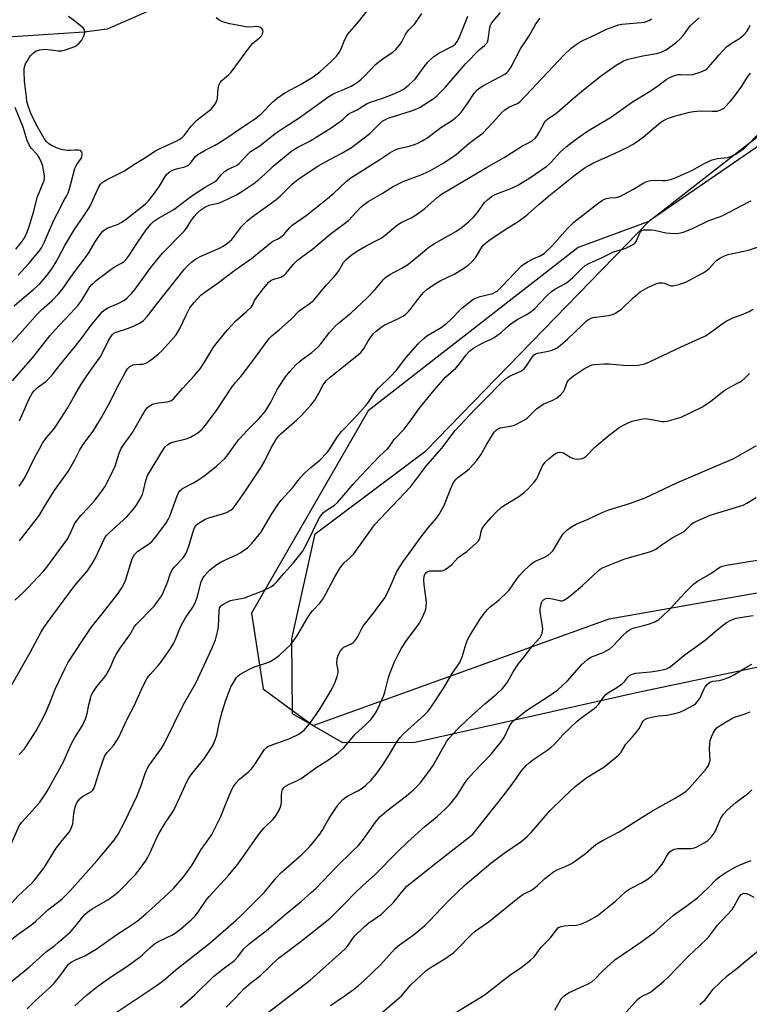
# Model space of a CAD drawing. Units: inches. Extents: x 1243770 to 1249770, y 577452 to 581452.
# Drawn here: x 1244981 to 1245238, y 580058 to 580405 of the extents above; entities that cross this region are included whole.
import ezdxf

# ---------------------------------------------------------------- set-up
doc = ezdxf.new("R2010")
doc.units = ezdxf.units.IN
doc.header["$MEASUREMENT"] = 0
for name, color, linetype in [('HYDRO-Single Line Stream', 4, 'Continuous'), ('NTRL-Pasture Land', 2, 'Continuous'), ('NTRL-Trees', 3, 'Continuous'), ('Undefined', 1, 'Continuous')]:
    doc.layers.add(name, color=color, linetype=linetype)

msp = doc.modelspace()

# ---------------------------------------------------------------- linework, layer by layer
at = {"layer": 'HYDRO-Single Line Stream'}
msp.add_lwpolyline([(1245025.33, 580407.52), (1245011.42, 580401.35), (1245003.29, 580400.35), (1244974.64, 580398.41)], dxfattribs=at)
at = {"layer": 'NTRL-Pasture Land'}
msp.add_lwpolyline([(1245567.85, 580244.54), (1245365.22, 580195.5), (1245341.25, 580199.44), (1245307.39, 580196.04), (1245266.47, 580182.18), (1245197.88, 580167.78), (1245119.85, 580150.27), (1245094.43, 580150.17), (1245076.67, 580160.35), (1245076.44, 580186.81), (1245084.68, 580223.76), (1245123.62, 580252.9), (1245202.42, 580333.89), (1245277.49, 580392.31), (1245490.07, 580458.85)], close=True, dxfattribs=at)
at = {"layer": 'NTRL-Trees'}
msp.add_lwpolyline([(1245269.45, 580379.92), (1245202.42, 580333.89), (1245202.21, 580333.68), (1245177.28, 580324.52), (1245103.34, 580267.01), (1245062.26, 580195.8), (1245066.37, 580169.1), (1245076.66, 580161.53), (1245083.93, 580156.19), (1245188.24, 580193.75), (1245297.1, 580212.92)], dxfattribs=at)
at = {"layer": 'Undefined'}
for points, elevation in [([(1245000, 580404.14), (1244997.8, 580405.86)], 694), ([(1245000, 580316.12), (1245003.77, 580320.94), (1245005, 580322.9), (1245007.09, 580326.53), (1245008.9, 580329.13), (1245009.81, 580330.23), (1245010.44, 580330.74), (1245011.63, 580331.39), (1245015.04, 580332.61), (1245016.48, 580333.38), (1245018.08, 580334.49), (1245024.7, 580339.73), (1245025.9, 580340.96), (1245027.71, 580343.19), (1245029.75, 580346.14), (1245031.82, 580349.53), (1245032.32, 580350.19), (1245033.05, 580350.94), (1245033.69, 580351.4), (1245034.7, 580351.86), (1245035.78, 580352.2), (1245038.69, 580352.88), (1245039.9, 580353.44), (1245040.7, 580354.19), (1245042.37, 580356.38), (1245043.34, 580357.23), (1245045.87, 580358.75), (1245049.19, 580360.39), (1245050.64, 580361.23), (1245054.24, 580363.58), (1245057.73, 580366.06), (1245063.27, 580369.74), (1245065.55, 580371.47), (1245069.75, 580375.79), (1245071.32, 580377.1), (1245074.02, 580378.96), (1245079.76, 580382.06), (1245083.95, 580384.59), (1245086.28, 580386.35), (1245090.23, 580389.9), (1245092.14, 580391.85), (1245093.14, 580393.18), (1245093.76, 580394.43), (1245095.06, 580397.74), (1245096.09, 580399.52), (1245099.91, 580403.92), (1245103.5, 580408.43)], 698), ([(1245000, 580272.49), (1245002.14, 580276.18), (1245003.52, 580278.34), (1245005.44, 580281.16), (1245009.18, 580286.31), (1245011.76, 580291.49), (1245012.48, 580292.76), (1245013.14, 580293.72), (1245013.77, 580294.31), (1245014.51, 580294.74), (1245018.51, 580296.04), (1245020.64, 580296.85), (1245022.99, 580297.99), (1245024.12, 580298.79), (1245025.57, 580300.39), (1245028.58, 580304.37), (1245038.54, 580316.73), (1245039.68, 580318.06), (1245041.12, 580319.4), (1245042.48, 580320.39), (1245044.18, 580321.37), (1245050.99, 580324.28), (1245052.03, 580324.83), (1245053.24, 580325.67), (1245054.42, 580326.58), (1245055.28, 580327.38), (1245058.85, 580332), (1245060.53, 580333.74), (1245062.46, 580335.3), (1245070.82, 580341.25), (1245072.46, 580342.73), (1245076.56, 580346.83), (1245078.05, 580348.1), (1245079.38, 580349.08), (1245085.9, 580353.37), (1245089.62, 580355.41), (1245093.81, 580357.57), (1245097.4, 580359.72), (1245103.9, 580364.68), (1245107.43, 580368.21), (1245108.48, 580369.07), (1245109.38, 580369.58), (1245110.39, 580369.99), (1245118.62, 580372.6), (1245120.44, 580373.28), (1245121.61, 580373.91), (1245125.83, 580376.58), (1245126.7, 580377.18), (1245127.57, 580377.92), (1245130.43, 580380.84), (1245137.57, 580389.14), (1245142.47, 580394.06), (1245144.3, 580395.6), (1245145.09, 580396.46), (1245145.39, 580396.95), (1245145.65, 580397.73), (1245146.24, 580401.99), (1245146.46, 580402.74), (1245146.72, 580403.25), (1245147.39, 580404.16), (1245150, 580407.28)], 704), ([(1245000, 580302.88), (1245001.06, 580304.15), (1245002.4, 580306), (1245005.28, 580310.62), (1245006.02, 580311.52), (1245006.85, 580312.36), (1245007.51, 580312.94), (1245009.87, 580314.62), (1245012.75, 580316.86), (1245014.21, 580317.77), (1245016.68, 580319.08), (1245017.37, 580319.59), (1245018, 580320.21), (1245019, 580321.54), (1245022.03, 580326.22), (1245025.14, 580330.69), (1245026.74, 580332.72), (1245027.75, 580333.71), (1245029.45, 580334.86), (1245034.81, 580337.92), (1245039.28, 580341.33), (1245041.86, 580343.15), (1245045.93, 580345.79), (1245049.45, 580347.8), (1245050.1, 580348.36), (1245051.66, 580350.27), (1245052.67, 580351.22), (1245054.01, 580352.04), (1245056.91, 580353.44), (1245057.87, 580354.07), (1245060.67, 580357.17), (1245061.92, 580358.31), (1245065.1, 580360.35), (1245070.6, 580364.61), (1245073.72, 580366.76), (1245078.97, 580370.21), (1245089.49, 580377.73), (1245091.22, 580378.78), (1245094.16, 580379.92), (1245097.28, 580381.35), (1245098.51, 580382.05), (1245099.9, 580383), (1245100.79, 580383.69), (1245102.04, 580384.87), (1245105.94, 580388.91), (1245108.67, 580391.01), (1245111.98, 580393.28), (1245113.03, 580394.24), (1245114.36, 580395.73), (1245115.17, 580396.9), (1245116.48, 580399.47), (1245117.05, 580400.39), (1245117.72, 580401.23), (1245119.76, 580403.3), (1245122.25, 580406.95)], 700), ([(1245000, 580289.55), (1245002.24, 580292.39), (1245005.68, 580297.2), (1245008.5, 580300.61), (1245009.66, 580301.85), (1245010.69, 580302.7), (1245011.59, 580303.27), (1245015.44, 580304.96), (1245017.49, 580306.02), (1245018.4, 580306.74), (1245020.05, 580308.42), (1245021.18, 580309.79), (1245026.75, 580317.42), (1245028.7, 580319.95), (1245030.92, 580322.5), (1245038.55, 580330.23), (1245039.35, 580331.27), (1245040.87, 580333.79), (1245041.99, 580335.41), (1245043.11, 580336.65), (1245044.34, 580337.77), (1245045.78, 580338.68), (1245047.35, 580339.41), (1245050.93, 580340.29), (1245052, 580340.69), (1245056.71, 580342.97), (1245058.46, 580343.97), (1245063, 580347.07), (1245064.83, 580348.42), (1245066.94, 580350.31), (1245069.85, 580353.16), (1245076.42, 580358.57), (1245078.6, 580359.89), (1245082.79, 580361.95), (1245090.33, 580366.66), (1245093.88, 580369.17), (1245094.54, 580369.73), (1245095.98, 580371.16), (1245096.64, 580371.66), (1245099.4, 580372.97), (1245101.76, 580374.55), (1245102.94, 580375.18), (1245104.45, 580375.77), (1245109.1, 580377.32), (1245112.32, 580378.56), (1245114.52, 580379.53), (1245116.04, 580380.41), (1245117.8, 580381.84), (1245119.84, 580383.8), (1245123.26, 580388.43), (1245124.36, 580389.8), (1245125.16, 580390.64), (1245126.52, 580391.72), (1245128.18, 580392.89), (1245132.75, 580395.24), (1245133.43, 580395.66), (1245134.04, 580396.17), (1245134.69, 580396.98), (1245135.44, 580398.38), (1245138.46, 580406)], 702), ([(1245000, 580205.48), (1245004.33, 580210.59), (1245005.97, 580213.02), (1245007.15, 580215.05), (1245010.31, 580221.8), (1245011.01, 580222.96), (1245012.2, 580224.23), (1245018.28, 580229.7), (1245020.55, 580232.27), (1245021.76, 580233.84), (1245023.03, 580236.05), (1245023.77, 580237.57), (1245024.19, 580238.99), (1245024.96, 580242.53), (1245025.63, 580244.31), (1245026.48, 580245.83), (1245030.62, 580252.54), (1245031.72, 580254.17), (1245032.76, 580255.17), (1245033.72, 580255.76), (1245034.8, 580256.11), (1245039.22, 580257.19), (1245040.78, 580257.78), (1245043.27, 580259.26), (1245044.82, 580260.61), (1245045.97, 580261.97), (1245050.1, 580267.44), (1245055.32, 580275.38), (1245056.59, 580276.96), (1245058.5, 580279.13), (1245060.97, 580282.23), (1245068.43, 580292.46), (1245069.4, 580293.42), (1245072.07, 580295.63), (1245076.25, 580299.29), (1245079.05, 580302.2), (1245082.86, 580304.9), (1245084.14, 580305.97), (1245085.84, 580307.92), (1245088.6, 580311.38), (1245091.07, 580313.94), (1245092.35, 580315.44), (1245093, 580316.34), (1245094.68, 580319.2), (1245095.52, 580320.31), (1245097.28, 580321.8), (1245099.16, 580323.16), (1245102.64, 580325.08), (1245106.54, 580327.04), (1245107.89, 580327.81), (1245109.26, 580328.85), (1245113.05, 580332.01), (1245114, 580332.7), (1245115.22, 580333.38), (1245118.5, 580334.98), (1245120.21, 580336.06), (1245123.31, 580338.27), (1245127.6, 580342.09), (1245129.21, 580343.29), (1245145.06, 580352.69), (1245151.24, 580356.15), (1245157.7, 580360.26), (1245160.33, 580361.59), (1245161.06, 580362.05), (1245162.14, 580362.95), (1245162.86, 580363.81), (1245163.74, 580365.22), (1245165.44, 580368.49), (1245165.77, 580368.96), (1245166.36, 580369.57), (1245167.04, 580370.11), (1245168.97, 580371.3), (1245169.91, 580371.99), (1245175.58, 580376.94), (1245179.23, 580380), (1245185.57, 580385.02), (1245190.72, 580388.75), (1245193.28, 580390.18), (1245194.9, 580390.84), (1245200.05, 580392.03), (1245204.92, 580392.77), (1245206.56, 580393.26), (1245207.61, 580393.7), (1245208.37, 580394.14), (1245211.95, 580396.8), (1245213.22, 580398), (1245214.41, 580399.29), (1245216.17, 580401.78), (1245216.89, 580402.65), (1245219.89, 580405.41)], 710), ([(1245000, 580331.07), (1245002.94, 580335.36), (1245005.21, 580338.87), (1245005.74, 580339.88), (1245008.46, 580345.9), (1245009.07, 580346.87), (1245009.65, 580347.44), (1245011.11, 580348.37), (1245017.46, 580351.5), (1245020.82, 580353.75), (1245024.26, 580355.81), (1245028.43, 580358.55), (1245030.29, 580359.47), (1245035.73, 580361.94), (1245036.75, 580362.5), (1245037.63, 580363.17), (1245038.45, 580363.92), (1245040.99, 580367.21), (1245042.89, 580369.22), (1245043.99, 580370.15), (1245047.13, 580372.47), (1245048.02, 580373.26), (1245049.31, 580374.82), (1245050.01, 580376.04), (1245050.23, 580377.12), (1245050.47, 580380.53), (1245050.74, 580381.64), (1245051.19, 580382.66), (1245051.75, 580383.3), (1245054.24, 580385.4), (1245055.06, 580386.24), (1245062.01, 580395.64), (1245062.74, 580396.41), (1245064.89, 580398.2), (1245065.7, 580399.06), (1245066.12, 580399.75), (1245066.32, 580400.66), (1245066.25, 580401.08), (1245065.83, 580401.65), (1245065.18, 580402.07), (1245064.69, 580402.25), (1245063.91, 580402.3), (1245061.89, 580402.14), (1245060.15, 580402.24), (1245058.41, 580402.5), (1245054.58, 580403.28), (1245052.82, 580403.68), (1245051.98, 580403.97), (1245050.7, 580404.62), (1245049.82, 580405.31)], 696), ([(1245000, 580249.74), (1245001.78, 580253.28), (1245002.66, 580254.79), (1245003.47, 580255.97), (1245006.39, 580259.8), (1245009.02, 580264.03), (1245012.47, 580270.22), (1245014.86, 580275.23), (1245017.77, 580280.68), (1245018.5, 580281.83), (1245019.32, 580282.58), (1245020.58, 580283.23), (1245021.37, 580283.38), (1245022.98, 580283.39), (1245023.86, 580283.48), (1245024.71, 580283.67), (1245025.52, 580283.99), (1245027.42, 580285.41), (1245029.48, 580287.14), (1245030.6, 580288.19), (1245033.85, 580291.66), (1245035.63, 580293.81), (1245036.96, 580295.96), (1245039.3, 580300.96), (1245040.55, 580303.29), (1245041.98, 580305.14), (1245044.35, 580307.75), (1245045.75, 580308.83), (1245050.52, 580312.11), (1245056.32, 580316.53), (1245062.26, 580320.62), (1245069.29, 580326.4), (1245070.01, 580326.85), (1245071.63, 580327.58), (1245072.74, 580328.34), (1245073.56, 580329.08), (1245075.75, 580331.53), (1245076.6, 580332.35), (1245081.46, 580335.77), (1245088.99, 580341.72), (1245091.18, 580343.59), (1245095.55, 580347.74), (1245097.23, 580349.06), (1245107.49, 580355.5), (1245110.93, 580357.79), (1245112.59, 580358.75), (1245114.12, 580359.39), (1245117.79, 580360.24), (1245119.99, 580360.88), (1245121.06, 580361.31), (1245122.37, 580362.01), (1245124.35, 580363.28), (1245128.89, 580366.8), (1245132.65, 580369.14), (1245134.25, 580370.32), (1245135.3, 580371.24), (1245136.24, 580372.33), (1245138.28, 580375.16), (1245140.75, 580378.91), (1245141.78, 580380.07), (1245142.68, 580380.73), (1245143.95, 580381.49), (1245151.47, 580385.59), (1245152.18, 580386.08), (1245152.8, 580386.7), (1245153.61, 580387.91), (1245156.94, 580394.45), (1245160, 580399.08), (1245162.4, 580403.3), (1245163.98, 580405.24)], 706), ([(1245000, 580227.49), (1245002.11, 580230.21), (1245004.65, 580232.85), (1245006.82, 580235.26), (1245009.16, 580238.3), (1245010.49, 580240.24), (1245011.48, 580242.03), (1245014.19, 580247.55), (1245015.65, 580252.09), (1245016.32, 580253.73), (1245017.24, 580255.19), (1245020.28, 580259.41), (1245023.71, 580265.42), (1245025.07, 580267.56), (1245025.61, 580268.16), (1245026.22, 580268.68), (1245027.37, 580269.35), (1245029.28, 580269.83), (1245032.48, 580270.22), (1245033.33, 580270.4), (1245034.07, 580270.71), (1245034.91, 580271.41), (1245037.89, 580274.88), (1245041.97, 580279.3), (1245044.09, 580281.75), (1245045.71, 580284.2), (1245048.82, 580289.46), (1245053.65, 580295.47), (1245056.67, 580298.69), (1245060.4, 580301.82), (1245062.09, 580303.46), (1245062.53, 580304.11), (1245063.33, 580305.81), (1245064.44, 580307.54), (1245066.4, 580310.13), (1245068.3, 580312.33), (1245068.99, 580312.87), (1245069.76, 580313.28), (1245072.57, 580314.09), (1245073.19, 580314.4), (1245073.59, 580314.71), (1245074.4, 580315.53), (1245077.04, 580318.66), (1245078.43, 580320.06), (1245080.27, 580321.51), (1245083.67, 580323.95), (1245089.89, 580329.21), (1245096.37, 580334.05), (1245097.74, 580335.38), (1245100.85, 580338.78), (1245101.92, 580339.7), (1245103.28, 580340.72), (1245108.28, 580343.51), (1245111.86, 580345.83), (1245114.23, 580347.09), (1245115.86, 580347.83), (1245121.67, 580350), (1245123.75, 580350.88), (1245125.01, 580351.5), (1245130.02, 580354.37), (1245134.39, 580357.29), (1245138.86, 580361.21), (1245142.9, 580364.13), (1245143.81, 580364.86), (1245147.15, 580368.4), (1245150.4, 580372.04), (1245151.42, 580373.03), (1245153.09, 580374.05), (1245155.95, 580375.26), (1245156.93, 580375.97), (1245172.25, 580392.26), (1245174.82, 580394.66), (1245176.63, 580396.02), (1245178.02, 580396.92), (1245179.15, 580397.52), (1245183.3, 580399.37), (1245187.32, 580401.39), (1245189.28, 580402.12), (1245191.56, 580402.86), (1245192.71, 580403.13), (1245199.47, 580403.72), (1245200.63, 580403.88), (1245202.19, 580404.41), (1245203.12, 580404.98)], 708), ([(1245000, 580395.33), (1245001.51, 580396.5), (1245002.31, 580397.33), (1245003.18, 580398.98), (1245003.42, 580399.62), (1245003.54, 580400.27), (1245003.34, 580401.1), (1245002.87, 580401.85), (1245002.03, 580402.6), (1245000, 580404.14)], 694), ([(1245000, 580182.09), (1245002.66, 580186.2), (1245005.75, 580190.79), (1245009.61, 580195.53), (1245015.07, 580202.57), (1245016.56, 580204.68), (1245017.25, 580205.94), (1245017.84, 580207.25), (1245020.11, 580214.59), (1245020.52, 580215.61), (1245021.03, 580216.49), (1245021.53, 580217.08), (1245022.18, 580217.6), (1245025.97, 580220.11), (1245027.07, 580221.01), (1245028.37, 580222.56), (1245032.05, 580227.4), (1245032.89, 580228.8), (1245033.45, 580229.95), (1245036.01, 580237.13), (1245036.48, 580238.17), (1245036.94, 580238.82), (1245037.92, 580239.67), (1245041.51, 580241.51), (1245043.28, 580242.59), (1245045.43, 580244.07), (1245049.92, 580247.48), (1245052.83, 580250.23), (1245053.93, 580251.53), (1245056.73, 580255.53), (1245057.81, 580256.91), (1245060.95, 580260.3), (1245064.53, 580263.94), (1245067.04, 580266.79), (1245068.97, 580269.8), (1245071.2, 580274.28), (1245071.92, 580275.56), (1245074.21, 580279.01), (1245075.68, 580280.81), (1245077.83, 580283.17), (1245078.88, 580284.18), (1245080.23, 580285.26), (1245083.46, 580287.52), (1245085.44, 580289.29), (1245086.61, 580290.58), (1245089.75, 580294.65), (1245091.8, 580296.97), (1245092.85, 580297.93), (1245097.34, 580301.49), (1245103, 580306.75), (1245105.85, 580309.75), (1245108.66, 580313.16), (1245109.47, 580314), (1245110.94, 580315.03), (1245115.22, 580317.27), (1245116.97, 580318.29), (1245118.34, 580319.31), (1245123.12, 580323.39), (1245124.73, 580324.63), (1245126.75, 580325.9), (1245134.26, 580330.19), (1245136.39, 580331.66), (1245138.72, 580333.54), (1245140.45, 580335.18), (1245141.86, 580336.87), (1245144.34, 580340.33), (1245145.42, 580341.35), (1245146.83, 580342.44), (1245148.12, 580343.12), (1245154.15, 580345.56), (1245156.29, 580346.54), (1245160.33, 580349), (1245166.23, 580353.11), (1245167.84, 580354.5), (1245170.97, 580358.02), (1245173.04, 580360.01), (1245176.21, 580362.42), (1245180.24, 580365.18), (1245182.9, 580366.89), (1245189.01, 580370.5), (1245196.45, 580375.85), (1245202.71, 580379.54), (1245205.74, 580381.61), (1245208.33, 580383.62), (1245209.64, 580384.41), (1245211.24, 580385.11), (1245212.58, 580385.41), (1245213.42, 580385.44), (1245215.98, 580385.26), (1245217.73, 580385.42), (1245220.26, 580386.25), (1245222.14, 580387.08), (1245222.8, 580387.55), (1245223.41, 580388.16), (1245226.94, 580392.37), (1245229.6, 580395.14), (1245231.21, 580396.33), (1245234.13, 580398.09), (1245235.83, 580399.46), (1245236.72, 580400.54), (1245237.48, 580401.71), (1245237.94, 580402.78)], 712), ([(1245000, 580358.81), (1244998.45, 580358.62), (1244997.36, 580358.61), (1244995.71, 580358.9), (1244994.11, 580359.37), (1244992.02, 580360.34), (1244990.87, 580361.04), (1244990, 580361.86), (1244989.22, 580362.92), (1244986.83, 580367.05), (1244985.64, 580369.26), (1244984.4, 580371.99), (1244983.5, 580374.38), (1244983.1, 580375.96), (1244982.89, 580377.43), (1244982.28, 580383.03), (1244982.1, 580386.39), (1244982.16, 580387.5), (1244982.33, 580388.33), (1244982.61, 580389.13), (1244983.15, 580390.17), (1244983.94, 580391.43), (1244984.47, 580392.11), (1244985.46, 580393.07), (1244986.35, 580393.7), (1244987.66, 580394.15), (1244989.39, 580394.3), (1244991.58, 580394.12), (1244994.14, 580393.72), (1244995.27, 580393.71), (1244996.67, 580394.09), (1245000, 580395.33)], 694), ([(1245000, 580152.06), (1245002.64, 580156.24), (1245003.83, 580158.87), (1245004.38, 580160.5), (1245004.92, 580163.51), (1245005.44, 580165.74), (1245005.79, 580166.82), (1245006.29, 580167.83), (1245007.67, 580169.99), (1245010.07, 580172.75), (1245010.91, 580173.87), (1245012.41, 580176.58), (1245013.99, 580180.22), (1245014.51, 580181.25), (1245015.97, 580183.49), (1245019.36, 580188.16), (1245021.04, 580191.09), (1245021.64, 580191.79), (1245027.89, 580198.26), (1245029.14, 580199.87), (1245030.46, 580201.82), (1245031.13, 580203.12), (1245032.19, 580205.56), (1245032.71, 580206.94), (1245033.52, 580209.5), (1245034.23, 580211), (1245035.05, 580212.09), (1245038.13, 580215.26), (1245038.62, 580215.93), (1245039.16, 580216.94), (1245040.04, 580219.08), (1245041.88, 580225.22), (1245042.21, 580226.01), (1245042.48, 580226.44), (1245042.83, 580226.84), (1245043.48, 580227.36), (1245045.88, 580228.85), (1245047.23, 580229.38), (1245052, 580230.78), (1245053.38, 580231.26), (1245054.89, 580232.08), (1245055.73, 580232.81), (1245056.77, 580234.12), (1245059.41, 580237.8), (1245065.49, 580246.97), (1245066.75, 580249.21), (1245069.01, 580253.77), (1245070.17, 580255.81), (1245070.97, 580257.05), (1245071.89, 580258.19), (1245072.71, 580259.04), (1245078.02, 580263.71), (1245079.85, 580265.43), (1245083.12, 580269.02), (1245084.51, 580270.83), (1245085.96, 580273.25), (1245087.51, 580276.16), (1245088.58, 580277.56), (1245090.09, 580278.95), (1245099.39, 580286.39), (1245100.7, 580287.54), (1245101.88, 580289.05), (1245103.2, 580291.41), (1245104.11, 580292.84), (1245105.12, 580294.09), (1245106.15, 580295.06), (1245107.8, 580296.32), (1245109.02, 580297.12), (1245113.79, 580299.37), (1245115.54, 580300.34), (1245116.47, 580300.98), (1245117.52, 580301.95), (1245118.28, 580302.8), (1245119.97, 580305.19), (1245122.17, 580307.91), (1245122.96, 580308.75), (1245124.04, 580309.68), (1245125.63, 580310.89), (1245127.26, 580311.94), (1245128.75, 580312.75), (1245133.64, 580315.15), (1245136.89, 580317.15), (1245138.58, 580318.31), (1245139.87, 580319.48), (1245141.05, 580320.76), (1245141.53, 580321.45), (1245143.35, 580324.64), (1245143.89, 580325.33), (1245144.66, 580326.08), (1245146.35, 580327.31), (1245152.58, 580331.46), (1245155.77, 580333.43), (1245158.32, 580335.15), (1245159.6, 580336.2), (1245163.56, 580339.78), (1245167.44, 580343.03), (1245176.23, 580350.04), (1245179.83, 580352.65), (1245181.04, 580353.41), (1245182.47, 580354.16), (1245190.14, 580357.59), (1245194.79, 580359.84), (1245196.49, 580360.76), (1245198.1, 580361.8), (1245200.21, 580363.39), (1245206.49, 580368.6), (1245207.6, 580369.33), (1245208.83, 580369.92), (1245211.23, 580370.75), (1245216.51, 580372.19), (1245217.93, 580372.39), (1245220.5, 580372.57), (1245224.5, 580372.48), (1245226.27, 580372.56), (1245227.61, 580372.93), (1245228.26, 580373.29), (1245228.86, 580373.76), (1245230.87, 580375.86), (1245232.17, 580377.4), (1245234.95, 580381.37), (1245237.13, 580384.72), (1245237.99, 580385.83)], 714), ([(1244979.17, 580323.96), (1244981.18, 580326.35), (1244981.98, 580327.53), (1244983.02, 580329.6), (1244983.73, 580331.52), (1244985.53, 580337.28), (1244986.74, 580342.07), (1244987.94, 580345.31), (1244989.14, 580348.09), (1244989.28, 580348.89), (1244989.25, 580349.73), (1244988.97, 580351.7), (1244988.67, 580353.1), (1244988.2, 580354.42), (1244987.53, 580355.97), (1244986.83, 580357.17), (1244984.65, 580359.53), (1244983.94, 580360.71), (1244983.22, 580362.2), (1244981.72, 580366.92), (1244978.96, 580373.75)], 692), ([(1245000, 580127.16), (1245000.18, 580127.86), (1245000.59, 580128.83), (1245001.11, 580129.72), (1245001.8, 580130.59), (1245002.64, 580131.28), (1245005.82, 580133.03), (1245006.23, 580133.39), (1245006.69, 580134.04), (1245007.19, 580135.36), (1245008.68, 580140.32), (1245010.6, 580145.65), (1245011.33, 580146.76), (1245013.67, 580149.37), (1245015.4, 580151.89), (1245018.5, 580158.65), (1245020.96, 580163.41), (1245023.83, 580169.79), (1245025.49, 580172.86), (1245026.49, 580174.24), (1245029.38, 580177.4), (1245030.17, 580178.36), (1245033.72, 580183.38), (1245034.65, 580184.84), (1245035.36, 580186.32), (1245037.26, 580191.01), (1245037.99, 580192.54), (1245038.96, 580194.18), (1245041.59, 580197.92), (1245042.43, 580199.41), (1245043.12, 580201.31), (1245044.54, 580206.81), (1245044.96, 580207.84), (1245045.54, 580208.79), (1245046.45, 580209.91), (1245047.45, 580210.96), (1245050.06, 580212.9), (1245051.82, 580213.97), (1245056.9, 580216.3), (1245058.2, 580216.98), (1245060.79, 580218.83), (1245062.28, 580220.17), (1245065.51, 580224.23), (1245069.35, 580230.77), (1245071.64, 580234.2), (1245072.69, 580235.61), (1245076.61, 580239.92), (1245079.53, 580243.5), (1245080.98, 580245.16), (1245083.08, 580247.07), (1245086.26, 580249.7), (1245088.94, 580252.48), (1245090.08, 580253.99), (1245092.17, 580257.39), (1245093.96, 580259.72), (1245098.23, 580264.15), (1245102.55, 580268.95), (1245103.43, 580270.11), (1245105.7, 580273.48), (1245106.91, 580275.05), (1245111.26, 580279.19), (1245113.34, 580281.33), (1245116.54, 580285.71), (1245120.9, 580290.66), (1245122.38, 580292.06), (1245123.97, 580293.37), (1245125.36, 580294.27), (1245128.99, 580296.4), (1245130.99, 580297.87), (1245132.25, 580298.99), (1245136.38, 580303.17), (1245140.16, 580306.2), (1245141.17, 580306.73), (1245142.81, 580307.32), (1245147.22, 580308.33), (1245148.13, 580308.76), (1245148.78, 580309.19), (1245150.47, 580310.79), (1245157.32, 580318.02), (1245158.47, 580318.91), (1245159.44, 580319.51), (1245161.45, 580320.52), (1245163.91, 580321.58), (1245165.29, 580322.45), (1245168.21, 580325.13), (1245173.45, 580331.11), (1245175.81, 580333.41), (1245183.75, 580339.68), (1245185.85, 580341.14), (1245186.57, 580341.54), (1245187.33, 580341.82), (1245188.43, 580341.98), (1245190.76, 580342.08), (1245191.97, 580342.46), (1245196.62, 580344.93), (1245200.45, 580347.31), (1245201.72, 580347.88), (1245202.82, 580348.08), (1245203.94, 580348.17), (1245206.99, 580348.08), (1245208.1, 580348.13), (1245209.82, 580348.47), (1245211.21, 580348.88), (1245217.64, 580351.75), (1245221.69, 580354.03), (1245224.52, 580355.38), (1245226.44, 580355.89), (1245229.96, 580356.25), (1245231.15, 580356.55), (1245232.95, 580357.54), (1245235.9, 580359.51), (1245237.35, 580360.87), (1245240.26, 580363.98)], 716), ([(1245000, 580352.37), (1245000.73, 580353.73), (1245002.24, 580355.83), (1245002.47, 580356.48), (1245002.61, 580357.33), (1245002.58, 580357.65), (1245002.4, 580358.11), (1245002.1, 580358.5), (1245001.85, 580358.7), (1245001.3, 580358.83), (1245000, 580358.81)], 694), ([(1244979.98, 580314.78), (1244983.79, 580318.89), (1244987.37, 580323.23), (1244988.2, 580324.45), (1244989.31, 580326.55), (1244991.01, 580330.67), (1244992.76, 580334.59), (1244994.53, 580337.86), (1244995.84, 580340.57), (1244997.08, 580342.59), (1244997.67, 580343.77), (1244998.12, 580345.13), (1245000, 580352.37)], 694), ([(1245000, 580099.86), (1245007.9, 580108.76), (1245013.84, 580115.86), (1245015.28, 580117.98), (1245017.53, 580122.17), (1245021.85, 580131.22), (1245023.38, 580135.09), (1245024.81, 580139.38), (1245025.55, 580141.17), (1245026.29, 580142.36), (1245030.39, 580148.02), (1245031.48, 580149.79), (1245038.3, 580163.63), (1245042.78, 580171.34), (1245048.41, 580183.56), (1245049.53, 580186.38), (1245050.38, 580189.69), (1245050.56, 580191.1), (1245050.78, 580196.64), (1245050.98, 580197.49), (1245051.4, 580198.2), (1245051.8, 580198.57), (1245052.52, 580199.03), (1245054.87, 580200.2), (1245055.97, 580200.53), (1245058.56, 580200.91), (1245059.7, 580201.19), (1245065.82, 580203.56), (1245069.3, 580205.23), (1245070.22, 580205.9), (1245071.05, 580206.68), (1245073.59, 580209.75), (1245076.86, 580213.43), (1245079.29, 580216.37), (1245080.16, 580217.53), (1245081.75, 580220.27), (1245085.83, 580228.74), (1245086.5, 580229.92), (1245086.97, 580230.58), (1245087.54, 580231.2), (1245088.15, 580231.7), (1245091.44, 580233.84), (1245092.56, 580234.77), (1245095.51, 580238.12), (1245098.02, 580241.19), (1245100.63, 580244.07), (1245107.34, 580251.01), (1245110.14, 580253.65), (1245110.83, 580254.5), (1245112.45, 580256.88), (1245115.96, 580260.62), (1245117.08, 580261.97), (1245118.5, 580263.83), (1245121.27, 580267.86), (1245126.59, 580274.32), (1245130.66, 580278.93), (1245134.2, 580281.99), (1245135.52, 580283.57), (1245137.81, 580286.72), (1245139.04, 580288), (1245140.16, 580288.97), (1245142.67, 580290.37), (1245144.74, 580291.38), (1245146.72, 580292.23), (1245147.69, 580292.78), (1245150.01, 580294.45), (1245152.16, 580296.5), (1245153.67, 580297.74), (1245156.06, 580299.28), (1245159.21, 580300.98), (1245160.79, 580302.02), (1245162.08, 580303.1), (1245166.2, 580307.42), (1245167.92, 580309), (1245169.09, 580309.84), (1245172.85, 580311.88), (1245173.79, 580312.5), (1245175.28, 580313.85), (1245178.74, 580317.29), (1245179.82, 580318.15), (1245181.28, 580318.95), (1245185.58, 580320.87), (1245189.8, 580322.94), (1245190.88, 580323.33), (1245193.87, 580324.2), (1245195.77, 580325.06), (1245197.03, 580325.79), (1245197.45, 580326.16), (1245197.77, 580326.59), (1245199.21, 580329.89), (1245199.49, 580330.29), (1245199.87, 580330.56), (1245200.34, 580330.7), (1245201.13, 580330.78), (1245203.09, 580330.75), (1245204.23, 580330.57), (1245208.18, 580329.71), (1245211.04, 580329.46), (1245212.76, 580329.52), (1245214.48, 580329.89), (1245217.61, 580331.22), (1245223.34, 580334.05), (1245227.47, 580335.42), (1245228.56, 580335.85), (1245237.17, 580340.48), (1245238.24, 580340.98)], 718), ([(1244978.6, 580303.96), (1244981.31, 580306.3), (1244985.58, 580309.8), (1244987.6, 580311.78), (1244990.23, 580314.75), (1244992.12, 580317.3), (1244993.44, 580319.51), (1244996.4, 580325.21), (1245000, 580331.07)], 696), ([(1245000, 580085.38), (1245002.77, 580088.91), (1245003.57, 580089.78), (1245004.45, 580090.57), (1245006.03, 580091.69), (1245011.63, 580094.86), (1245014.18, 580096.72), (1245015.52, 580097.83), (1245021.39, 580103.79), (1245022.66, 580105.38), (1245024.91, 580108.46), (1245025.63, 580109.71), (1245026.66, 580111.78), (1245029.01, 580117.05), (1245029.66, 580118.34), (1245031.91, 580122.15), (1245034.26, 580125.48), (1245035, 580126.7), (1245039.57, 580136.6), (1245040.22, 580137.89), (1245041.2, 580139.24), (1245045.44, 580144.39), (1245047.78, 580147.87), (1245048.67, 580149.41), (1245049.44, 580151.25), (1245050, 580152.87), (1245050.88, 580157), (1245051.87, 580161), (1245053.14, 580165.11), (1245054.42, 580168.57), (1245054.97, 580169.88), (1245055.85, 580171.41), (1245056.99, 580173.11), (1245057.56, 580173.76), (1245058.26, 580174.28), (1245061.93, 580176.27), (1245063.29, 580176.84), (1245067.99, 580178.47), (1245068.78, 580178.83), (1245070, 580179.53), (1245071.18, 580180.31), (1245072.08, 580181.01), (1245076.03, 580184.81), (1245077.06, 580186.1), (1245078.17, 580187.68), (1245081.84, 580193.94), (1245083.02, 580195.75), (1245083.87, 580196.78), (1245086.31, 580199.36), (1245087.31, 580200.71), (1245088.44, 580202.61), (1245091.53, 580208.53), (1245093.46, 580211.69), (1245094.27, 580212.85), (1245094.87, 580213.48), (1245096.86, 580215.21), (1245098.22, 580216.62), (1245099.46, 580218.27), (1245104.69, 580225.71), (1245105.58, 580226.87), (1245118.37, 580240.37), (1245123.63, 580247.45), (1245129.28, 580253.82), (1245133.94, 580260.13), (1245140.92, 580267.49), (1245144.65, 580271.19), (1245150.04, 580276.71), (1245151.74, 580278.24), (1245153.12, 580279.23), (1245157.11, 580281.03), (1245157.86, 580281.46), (1245158.29, 580281.8), (1245159.14, 580282.83), (1245161.13, 580285.92), (1245161.82, 580286.77), (1245162.26, 580287.07), (1245163.05, 580287.34), (1245166.8, 580288.05), (1245168.21, 580288.39), (1245169, 580288.69), (1245169.96, 580289.25), (1245171.1, 580290.11), (1245173.51, 580292.21), (1245175.99, 580294.55), (1245179.16, 580297.7), (1245180.26, 580298.69), (1245180.96, 580299.2), (1245181.69, 580299.56), (1245182.49, 580299.82), (1245187.98, 580300.63), (1245189.38, 580300.97), (1245190.19, 580301.31), (1245191.47, 580302.07), (1245192.66, 580302.95), (1245196.71, 580306.82), (1245199.15, 580308.95), (1245201.61, 580310.37), (1245204.67, 580311.71), (1245206, 580312.11), (1245206.98, 580312.13), (1245207.75, 580311.92), (1245209.57, 580311.15), (1245210.1, 580311.03), (1245210.64, 580311.03), (1245212.83, 580311.52), (1245215.27, 580312.35), (1245221.36, 580315.63), (1245222.27, 580316.2), (1245223.54, 580317.23), (1245225.3, 580319.25), (1245226.12, 580320.02), (1245227.44, 580320.91), (1245228.91, 580321.59), (1245230.18, 580322.04), (1245231.28, 580322.33), (1245237.34, 580323.56), (1245240.87, 580324.73)], 720), ([(1244976.98, 580290.24), (1244980.62, 580294.17), (1244986.77, 580301.17), (1244988.23, 580302.6), (1244992.03, 580305.91), (1244994.28, 580308.16), (1244995.52, 580309.7), (1245000, 580316.12)], 698), ([(1244978.02, 580277.55), (1244985.14, 580285.85), (1244991.18, 580293.41), (1244992.95, 580295.4), (1245000, 580302.88)], 700), ([(1245000, 580073.64), (1245003.46, 580075.21), (1245007.47, 580077.5), (1245011.15, 580080.04), (1245014.76, 580082.69), (1245018.08, 580084.79), (1245021.9, 580087.35), (1245024.99, 580089.91), (1245028.31, 580092.85), (1245034.72, 580098.9), (1245038.36, 580103.07), (1245040.65, 580106.13), (1245041.61, 580107.6), (1245044.43, 580112.62), (1245046.42, 580115.21), (1245048.21, 580117.9), (1245051.47, 580124.24), (1245053.19, 580128.62), (1245055.21, 580133.49), (1245055.9, 580134.72), (1245056.86, 580136.09), (1245058, 580137.32), (1245061.17, 580139.92), (1245062.3, 580141.07), (1245063.3, 580142.4), (1245066.28, 580147.1), (1245066.81, 580147.81), (1245067.38, 580148.39), (1245068.01, 580148.81), (1245068.8, 580149.17), (1245075.72, 580151.68), (1245078.88, 580153.23), (1245079.84, 580153.87), (1245080.72, 580154.61), (1245082.62, 580156.84), (1245084.21, 580158.92), (1245086.24, 580161.96), (1245090.35, 580168.79), (1245091.75, 580171.49), (1245092.45, 580173.44), (1245092.76, 580174.85), (1245092.73, 580175.67), (1245092.32, 580177.99), (1245092.43, 580179.66), (1245092.79, 580181.03), (1245093.61, 580182.57), (1245094.14, 580183.25), (1245094.8, 580183.78), (1245095.54, 580184.18), (1245097.29, 580184.94), (1245097.97, 580185.34), (1245098.56, 580185.93), (1245099.08, 580186.62), (1245099.86, 580187.85), (1245100.98, 580190.19), (1245101.58, 580191.17), (1245104.92, 580195.6), (1245107.95, 580199.38), (1245109.19, 580201.23), (1245110.26, 580203.2), (1245112.24, 580207.79), (1245113.47, 580210.42), (1245115.72, 580214.08), (1245121.96, 580222.68), (1245124.38, 580225.73), (1245127.4, 580229.21), (1245128.24, 580230.38), (1245130.05, 580233.74), (1245132.32, 580239.44), (1245133.21, 580241.29), (1245133.79, 580242.3), (1245134.33, 580242.95), (1245134.93, 580243.52), (1245137.5, 580245.48), (1245138.99, 580246.77), (1245141.55, 580249.43), (1245143.07, 580251.57), (1245145.1, 580255.26), (1245147.08, 580258.53), (1245147.72, 580259.5), (1245148.28, 580260.15), (1245148.92, 580260.61), (1245149.83, 580261), (1245153.36, 580261.63), (1245154.52, 580261.9), (1245155.59, 580262.33), (1245157.4, 580263.24), (1245158.65, 580263.95), (1245159.34, 580264.47), (1245162.66, 580267.68), (1245163.78, 580268.57), (1245165.03, 580269.31), (1245168.44, 580270.8), (1245169.68, 580271.48), (1245171.19, 580272.76), (1245172.1, 580273.81), (1245172.47, 580274.53), (1245173.49, 580277.11), (1245173.95, 580277.83), (1245174.33, 580278.24), (1245175.66, 580279.3), (1245177.76, 580280.76), (1245179.6, 580281.9), (1245181.45, 580282.86), (1245182.27, 580283.17), (1245183.09, 580283.33), (1245186.48, 580283.56), (1245188.21, 580283.53), (1245193.16, 580283.08), (1245194.91, 580282.99), (1245198.38, 580283.11), (1245200.3, 580283.48), (1245201.37, 580283.81), (1245202.67, 580284.35), (1245213.82, 580289.7), (1245222.18, 580293.44), (1245223.55, 580294.32), (1245228.04, 580297.63), (1245229.49, 580298.59), (1245231.75, 580299.7), (1245235.47, 580301.09), (1245237.51, 580301.98), (1245238.98, 580302.82)], 722), ([(1244980.43, 580263.47), (1244983.74, 580271), (1244985.08, 580273.32), (1244985.79, 580274.22), (1244986.77, 580275.18), (1244989.81, 580277.38), (1244991.2, 580278.7), (1244992.1, 580279.77), (1244994.54, 580282.98), (1245000, 580289.55)], 702), ([(1245000, 580057.5), (1245003.92, 580061.14), (1245008.07, 580064.53), (1245012.57, 580067.65), (1245018.29, 580071.41), (1245022.67, 580074.54), (1245023.82, 580075.46), (1245026.46, 580077.98), (1245028.02, 580079.34), (1245029.95, 580080.49), (1245034.1, 580082.39), (1245035.35, 580083.12), (1245037.23, 580084.49), (1245041.02, 580087.79), (1245042.42, 580089.25), (1245043.35, 580090.36), (1245046.25, 580094.71), (1245047.26, 580096.07), (1245053.95, 580103.31), (1245057.44, 580107.41), (1245060.87, 580112.21), (1245064.05, 580116.89), (1245065.45, 580118.69), (1245066.74, 580120.21), (1245069.83, 580123.31), (1245070.76, 580124.42), (1245072.07, 580126.7), (1245072.61, 580128.02), (1245072.75, 580129.12), (1245072.79, 580131.65), (1245072.88, 580132.72), (1245073.14, 580133.68), (1245073.59, 580134.33), (1245074.23, 580134.87), (1245075.2, 580135.47), (1245078.41, 580136.9), (1245079.68, 580137.59), (1245085.22, 580141.56), (1245089.68, 580144.43), (1245092.71, 580146.59), (1245094.71, 580148.38), (1245098.78, 580153.17), (1245102.4, 580156.48), (1245104.34, 580158.49), (1245105.34, 580159.8), (1245106.21, 580161.21), (1245108.72, 580166.58), (1245109.21, 580167.95), (1245110.37, 580172.69), (1245110.93, 580174.58), (1245112.65, 580178.64), (1245114.15, 580181.75), (1245114.97, 580183.27), (1245116.62, 580185.76), (1245121.38, 580192.32), (1245122.31, 580194.1), (1245123.38, 580196.44), (1245123.63, 580197.25), (1245123.78, 580198.09), (1245123.87, 580199.78), (1245123.06, 580205.78), (1245122.91, 580207.45), (1245123.04, 580208.77), (1245123.41, 580209.7), (1245124.1, 580210.32), (1245125.04, 580210.65), (1245125.84, 580210.72), (1245129.2, 580210.73), (1245129.73, 580210.84), (1245130.49, 580211.19), (1245131.68, 580212.02), (1245132.82, 580212.95), (1245135.07, 580215.34), (1245138.09, 580217.53), (1245141.37, 580220.39), (1245142.15, 580221.21), (1245142.56, 580221.89), (1245142.76, 580222.63), (1245143.1, 580224.51), (1245143.48, 580225.55), (1245144.32, 580226.72), (1245146.61, 580229.41), (1245148.39, 580231.36), (1245150.32, 580233.09), (1245151.96, 580234.18), (1245156.4, 580236.85), (1245158.24, 580238.25), (1245159.53, 580239.42), (1245161.68, 580241.81), (1245162.58, 580242.94), (1245163.11, 580243.9), (1245164.25, 580246.64), (1245164.77, 580247.67), (1245165.71, 580248.95), (1245166.93, 580250.14), (1245168.46, 580251.36), (1245169.38, 580251.97), (1245170.13, 580252.29), (1245170.91, 580252.45), (1245171.68, 580252.38), (1245172.43, 580252.11), (1245174.53, 580250.67), (1245175.28, 580250.32), (1245176.09, 580250.16), (1245177.21, 580250.06), (1245178.05, 580250.07), (1245178.83, 580250.21), (1245179.5, 580250.58), (1245180.12, 580251.07), (1245183.13, 580254.17), (1245188.24, 580258.49), (1245191.77, 580261.11), (1245193.47, 580262.1), (1245194.98, 580262.85), (1245196.39, 580263.34), (1245197.83, 580263.72), (1245199.57, 580264.1), (1245200.95, 580264.27), (1245202.53, 580264.13), (1245206.92, 580263.3), (1245207.78, 580263.29), (1245208.62, 580263.42), (1245211.95, 580264.26), (1245213.58, 580264.79), (1245220.89, 580268.36), (1245222.35, 580269.23), (1245223.99, 580270.33), (1245228.78, 580274.13), (1245231.27, 580275.61), (1245234.11, 580277.05), (1245235.07, 580277.64), (1245236.32, 580278.77), (1245237.68, 580280.2)], 724), ([(1244980.41, 580240.47), (1244981.7, 580242.4), (1244982.6, 580243.9), (1244985.94, 580250.69), (1244987.37, 580253.42), (1244988.62, 580255.59), (1244990.11, 580257.73), (1244992.53, 580260.61), (1244993.79, 580262.38), (1244997.36, 580267.91), (1245000, 580272.49)], 704), ([(1245013.5, 580054.54), (1245028.59, 580064.63), (1245030.77, 580066.17), (1245031.92, 580067.07), (1245035.62, 580070.24), (1245047.71, 580079.75), (1245049.59, 580081.32), (1245056.81, 580087.71), (1245058.68, 580089.46), (1245066.73, 580097.49), (1245068.49, 580099.52), (1245070.95, 580102.61), (1245072.67, 580104.49), (1245079.91, 580110.83), (1245082.42, 580113.34), (1245083.95, 580115.09), (1245086.25, 580118.01), (1245087.07, 580119.31), (1245089.54, 580123.59), (1245092.12, 580127.52), (1245093.17, 580128.92), (1245094.37, 580130.15), (1245095.46, 580131.06), (1245096.42, 580131.64), (1245099.72, 580133.29), (1245101.16, 580134.17), (1245102.5, 580135.18), (1245104.32, 580136.91), (1245106.11, 580139.11), (1245108.44, 580142.44), (1245110.97, 580146.29), (1245113.47, 580150.49), (1245114.63, 580152.03), (1245115.67, 580153.17), (1245117.28, 580154.7), (1245123.05, 580159.87), (1245124.24, 580161.11), (1245125.14, 580162.22), (1245129.99, 580169.52), (1245132.96, 580174.51), (1245135.65, 580178.45), (1245136.5, 580180.38), (1245137.87, 580185.1), (1245138.49, 580186.67), (1245139.43, 580188.32), (1245142.91, 580193.92), (1245144.24, 580195.72), (1245145.35, 580197.04), (1245146.34, 580198.06), (1245149.44, 580200.53), (1245152.24, 580203.04), (1245152.99, 580203.94), (1245155.53, 580207.59), (1245156.63, 580209), (1245157.8, 580210.31), (1245160.28, 580212.73), (1245161.15, 580213.42), (1245162.09, 580213.98), (1245165.5, 580215.45), (1245166.7, 580216.24), (1245167.81, 580217.14), (1245168.35, 580217.76), (1245168.97, 580218.65), (1245171.15, 580222.48), (1245172.07, 580223.66), (1245173.28, 580224.96), (1245174.67, 580225.99), (1245176.66, 580227.14), (1245180.89, 580228.91), (1245185.75, 580231.21), (1245188.14, 580232.13), (1245195.43, 580234.34), (1245200.92, 580236.41), (1245212.05, 580241.64), (1245226.03, 580247.67), (1245231.9, 580250.07), (1245240.18, 580254.87)], 726), ([(1244980.47, 580221.26), (1244986.88, 580229.39), (1244987.63, 580230.54), (1244989.27, 580233.37), (1244992.74, 580238.81), (1244997.64, 580245.7), (1245000, 580249.74)], 706), ([(1245037.17, 580057.04), (1245040.3, 580059.65), (1245042.16, 580061.31), (1245048.81, 580067.83), (1245052.21, 580070.54), (1245056.22, 580073.54), (1245057.43, 580074.8), (1245059.36, 580077.46), (1245061.27, 580079.3), (1245062.4, 580080.23), (1245067.51, 580084.06), (1245074.69, 580090.17), (1245079.69, 580094.26), (1245083.38, 580097.52), (1245084.87, 580098.9), (1245087.5, 580101.56), (1245091.92, 580106.23), (1245098.21, 580112.3), (1245099.79, 580113.91), (1245101.69, 580116.21), (1245105.92, 580122.24), (1245107.46, 580124.04), (1245109.95, 580126.18), (1245116.89, 580131.47), (1245119.33, 580133.55), (1245120.53, 580134.73), (1245121.64, 580135.98), (1245123.45, 580138.25), (1245126.17, 580142.15), (1245126.93, 580143.4), (1245130.29, 580149.46), (1245131.06, 580150.71), (1245131.74, 580151.64), (1245134.81, 580154.97), (1245138.55, 580158.62), (1245144.41, 580163.84), (1245148.66, 580167.4), (1245150.65, 580169.22), (1245152.39, 580171.48), (1245154.45, 580175.13), (1245156.23, 580177.79), (1245158.38, 580180.5), (1245161.07, 580184.18), (1245163.93, 580187.24), (1245164.31, 580187.96), (1245164.6, 580188.74), (1245164.79, 580189.55), (1245164.83, 580190.1), (1245164.72, 580191.26), (1245164.01, 580195.57), (1245163.93, 580196.43), (1245163.95, 580197.28), (1245164.11, 580198.42), (1245164.39, 580199.51), (1245164.62, 580199.99), (1245165.11, 580200.53), (1245165.94, 580200.99), (1245166.71, 580201.07), (1245168.33, 580200.86), (1245170.27, 580200.31), (1245171.04, 580200.17), (1245171.78, 580200.18), (1245172.28, 580200.35), (1245173.49, 580201.09), (1245175.09, 580202.31), (1245178.82, 580205.53), (1245184.41, 580210.71), (1245185.09, 580211.25), (1245186.08, 580211.82), (1245193.76, 580214.89), (1245202.12, 580217.25), (1245203.75, 580217.8), (1245204.72, 580218.33), (1245206.92, 580220), (1245210.45, 580222.25), (1245214.65, 580224.55), (1245215.4, 580225.2), (1245217.24, 580227.13), (1245217.87, 580227.58), (1245218.78, 580228.09), (1245223.87, 580230.23), (1245235.41, 580233.83), (1245236.72, 580234.49), (1245240.04, 580236.46)], 728), ([(1244978.82, 580200.35), (1244981.6, 580202.92), (1244983.48, 580204.81), (1244988.81, 580210.51), (1244990.1, 580212.01), (1244997.28, 580221.77), (1244998.18, 580223.46), (1245000, 580227.49)], 708), ([(1245053.35, 580057.11), (1245056.65, 580060.43), (1245059.66, 580063.67), (1245062.02, 580065.65), (1245065.42, 580068.19), (1245071.71, 580074.3), (1245073.93, 580076.03), (1245079.27, 580079.94), (1245083.07, 580083.07), (1245087.16, 580086.2), (1245089.91, 580088.45), (1245095.33, 580093.82), (1245098.51, 580097.15), (1245101.49, 580099.97), (1245105.53, 580103.55), (1245113.5, 580111.64), (1245117.27, 580115.25), (1245123.35, 580120.67), (1245127.74, 580124.38), (1245130.56, 580126.87), (1245131.96, 580128.35), (1245134.6, 580131.47), (1245137.28, 580135.88), (1245138.4, 580137.5), (1245140.39, 580139.67), (1245146.68, 580146.1), (1245150.12, 580150.39), (1245151.27, 580152.06), (1245153.27, 580156.29), (1245154.02, 580157.42), (1245155.07, 580158.38), (1245159.12, 580161.53), (1245167.09, 580166.64), (1245170.17, 580168.85), (1245173.5, 580171.95), (1245178.62, 580177.73), (1245180.58, 580179.48), (1245181.8, 580180.24), (1245186.13, 580181.96), (1245187.45, 580182.62), (1245188.45, 580183.24), (1245189.54, 580184.2), (1245193.16, 580188.05), (1245194.51, 580189.24), (1245195.7, 580190.13), (1245197.04, 580190.67), (1245200.39, 580191.41), (1245202.07, 580191.93), (1245204.29, 580192.72), (1245205.71, 580193.5), (1245206.96, 580194.57), (1245209.57, 580197.21), (1245215.09, 580203.21), (1245217.94, 580206.05), (1245219.39, 580207.08), (1245224.07, 580209.75), (1245227.26, 580211.93), (1245228.16, 580212.3), (1245229.52, 580212.63), (1245241.09, 580214.52)], 730), ([(1244977.77, 580170.5), (1244984.21, 580181.93), (1244987.83, 580188.78), (1244989.04, 580190.69), (1244990.23, 580192.37), (1244997.83, 580202.71), (1245000, 580205.48)], 710), ([(1245068.26, 580055.27), (1245082.85, 580066.62), (1245090.68, 580073.5), (1245095.2, 580077.64), (1245096.15, 580078.7), (1245097.79, 580081.16), (1245098.51, 580082.09), (1245102.01, 580085.48), (1245103.56, 580086.77), (1245108.03, 580089.88), (1245109.72, 580091.42), (1245112.14, 580093.85), (1245115.49, 580098.09), (1245116.98, 580099.65), (1245127.79, 580108.25), (1245139.53, 580117.35), (1245140.28, 580118.09), (1245141.2, 580119.19), (1245151.57, 580132.31), (1245155.01, 580136.84), (1245157.39, 580140.31), (1245158.96, 580142.2), (1245160.02, 580143.14), (1245161.37, 580144.19), (1245166.3, 580147.45), (1245167.67, 580148.48), (1245168.85, 580149.6), (1245172.11, 580153.17), (1245176.92, 580157.76), (1245178.25, 580158.83), (1245182.93, 580162.17), (1245183.83, 580162.9), (1245184.51, 580163.66), (1245186.2, 580166.17), (1245187.12, 580167.2), (1245188.03, 580167.87), (1245190.96, 580169.65), (1245192.9, 580171.04), (1245193.78, 580171.81), (1245194.85, 580173.21), (1245195.45, 580173.79), (1245196.38, 580174.3), (1245197.68, 580174.68), (1245202.76, 580175.13), (1245205.1, 580175.43), (1245207.62, 580175.95), (1245208.38, 580176.21), (1245209.32, 580176.66), (1245210.48, 580177.47), (1245215.03, 580181.19), (1245222.01, 580186.31), (1245226.26, 580189.93), (1245228.48, 580191.68), (1245229.62, 580192.5), (1245230.89, 580193.16), (1245233.03, 580193.97), (1245235.85, 580194.55), (1245238.95, 580195.02)], 732), ([(1244980.42, 580146), (1244982.19, 580148.04), (1244982.99, 580149.09), (1244986.32, 580154.35), (1244988.13, 580157.62), (1244989.74, 580160.81), (1244991.43, 580164.75), (1244993.01, 580169.02), (1244996.58, 580176.48), (1244997.56, 580178.31), (1245000, 580182.09)], 712), ([(1245090.08, 580057.71), (1245094.88, 580060.93), (1245098.15, 580063.3), (1245099.96, 580064.73), (1245101.92, 580066.48), (1245107.75, 580072.05), (1245112.79, 580077.72), (1245114.35, 580078.97), (1245119.2, 580082.4), (1245123.14, 580085.67), (1245125.1, 580087.6), (1245128.9, 580091.73), (1245132.13, 580095.01), (1245134.81, 580097.6), (1245137.56, 580100.1), (1245146.52, 580107.74), (1245151.29, 580111.33), (1245157.1, 580115.28), (1245159.35, 580117.13), (1245160.76, 580118.6), (1245167.38, 580126.21), (1245172.13, 580130.95), (1245176.28, 580134.77), (1245180.34, 580137.96), (1245185.17, 580140.83), (1245186.38, 580141.62), (1245191.47, 580145.74), (1245192.43, 580146.82), (1245193.74, 580149.14), (1245194.15, 580149.72), (1245196.5, 580152.2), (1245198.27, 580154.38), (1245198.89, 580155.31), (1245199.83, 580157.33), (1245200.16, 580157.78), (1245200.76, 580158.34), (1245201.76, 580158.81), (1245204.31, 580159.41), (1245205.75, 580159.63), (1245208.58, 580159.84), (1245211.43, 580160.42), (1245213.1, 580160.89), (1245214.66, 580161.61), (1245217.95, 580163.4), (1245218.62, 580163.9), (1245219.38, 580164.66), (1245220.33, 580165.97), (1245221.56, 580168.9), (1245222.06, 580169.86), (1245222.73, 580170.67), (1245223.57, 580171.36), (1245224.03, 580171.62), (1245224.82, 580171.87), (1245227.09, 580172.08), (1245227.93, 580172.26), (1245230.63, 580173.26), (1245232.45, 580174.2), (1245236.94, 580177.06), (1245238.5, 580177.83)], 734), ([(1245098.4, 580046.78), (1245114.23, 580060.32), (1245115.05, 580061.13), (1245118.3, 580064.83), (1245123.8, 580069.96), (1245125.84, 580071.42), (1245130.31, 580074.05), (1245133.54, 580076.33), (1245134.62, 580077.33), (1245139.75, 580082.63), (1245141.03, 580083.83), (1245146.06, 580087.37), (1245156.02, 580095.49), (1245157.98, 580096.82), (1245160.49, 580098.09), (1245161.71, 580098.85), (1245162.93, 580099.89), (1245165.59, 580102.43), (1245168.62, 580104.77), (1245170.13, 580105.57), (1245172.52, 580106.49), (1245173.77, 580107.06), (1245174.97, 580107.71), (1245176.36, 580108.59), (1245179.93, 580111.23), (1245182.79, 580113.73), (1245183.95, 580114.56), (1245186.17, 580115.83), (1245191.8, 580118.76), (1245199.5, 580123.75), (1245203.48, 580126.2), (1245211.31, 580130.56), (1245214.25, 580132.3), (1245215.35, 580133.1), (1245216.54, 580134.26), (1245222.04, 580140.48), (1245222.78, 580141.41), (1245223.22, 580142.13), (1245223.63, 580143.16), (1245223.79, 580143.97), (1245223.57, 580148.02), (1245223.67, 580149.82), (1245223.86, 580150.96), (1245224.25, 580152.29), (1245224.83, 580153.55), (1245225.54, 580154.73), (1245226.26, 580155.52), (1245227.35, 580156.29), (1245229.48, 580157.5), (1245231.42, 580158.73), (1245232.4, 580159.2), (1245235.82, 580160.25), (1245237.96, 580161.07)], 736), ([(1244927.98, 580054.78), (1244930.18, 580058.5), (1244931.36, 580060.1), (1244937.23, 580066.49), (1244947.31, 580077.2), (1244956.37, 580087.04), (1244960.05, 580091.42), (1244962.89, 580095.36), (1244964.84, 580097.82), (1244969.44, 580102.78), (1244972.71, 580105.9), (1244973.8, 580107.1), (1244974.71, 580108.46), (1244975.5, 580109.91), (1244980.37, 580120.93), (1244981.31, 580122.22), (1244984.05, 580125.19), (1244987.68, 580129.31), (1244990.11, 580132.84), (1244995.81, 580143.23), (1244998.63, 580149.69), (1245000, 580152.06)], 714), ([(1245130.95, 580053.22), (1245144.16, 580061.33), (1245153.29, 580068.31), (1245157.22, 580070.99), (1245160.49, 580073.63), (1245161.77, 580074.85), (1245164.25, 580078.19), (1245167.42, 580081.42), (1245169.67, 580084.36), (1245170.44, 580085.13), (1245171.29, 580085.54), (1245172.38, 580085.76), (1245173.79, 580085.89), (1245176.68, 580086.01), (1245177.79, 580086.2), (1245178.83, 580086.57), (1245181.13, 580087.6), (1245183.97, 580089.18), (1245190.52, 580094.35), (1245194.05, 580097.7), (1245194.93, 580098.42), (1245195.93, 580099.02), (1245199.63, 580100.85), (1245201.92, 580102.26), (1245203.3, 580103.32), (1245204.51, 580104.55), (1245206.88, 580107.44), (1245207.51, 580108.4), (1245208.43, 580110.18), (1245209.05, 580111.08), (1245209.78, 580111.86), (1245210.43, 580112.33), (1245211.23, 580112.67), (1245212.36, 580112.94), (1245213.49, 580112.99), (1245216.34, 580112.91), (1245217.18, 580112.98), (1245218.26, 580113.21), (1245219.08, 580113.52), (1245220.14, 580114.06), (1245221.97, 580115.09), (1245222.95, 580115.75), (1245224.2, 580116.96), (1245225.29, 580118.32), (1245225.82, 580119.36), (1245227.62, 580123.65), (1245228.48, 580125.01), (1245229.81, 580126.43), (1245232.84, 580129.12), (1245237.43, 580132.51), (1245238.55, 580133.57)], 738), ([(1244937.02, 580051.6), (1244944.65, 580061.4), (1244947.33, 580064.5), (1244949.53, 580066.82), (1244951.27, 580068.51), (1244955.27, 580072.15), (1244961.94, 580078.44), (1244972.68, 580088.37), (1244975.52, 580091.32), (1244979.97, 580096.32), (1244984.55, 580100.52), (1244985.76, 580101.81), (1244989.05, 580106.06), (1244993.37, 580113.11), (1244995.52, 580115.76), (1244997.45, 580117.93), (1244998.1, 580118.86), (1244998.81, 580120.36), (1244999.25, 580121.65), (1244999.61, 580125.17), (1245000, 580127.16)], 716), ([(1245169.05, 580056.08), (1245171.25, 580059.84), (1245171.6, 580060.3), (1245172.24, 580060.9), (1245173.17, 580061.61), (1245174.17, 580062.24), (1245180.58, 580065.16), (1245182.08, 580066.03), (1245183.13, 580066.97), (1245185.81, 580069.69), (1245190.22, 580073.69), (1245199.44, 580079.94), (1245202.5, 580082.14), (1245204.08, 580083.42), (1245210.95, 580089.42), (1245215.75, 580092.85), (1245219.5, 580095.68), (1245223.16, 580099.07), (1245225.9, 580102.04), (1245227.2, 580103.14), (1245229.4, 580104.55), (1245232.83, 580106.45), (1245234.42, 580107.2), (1245237.18, 580108.33), (1245238.31, 580108.71)], 740), ([(1244949.54, 580049.06), (1244957.15, 580059.17), (1244958.93, 580061.3), (1244961.58, 580063.92), (1244965.85, 580067.86), (1244969.36, 580070.94), (1244972.51, 580074.04), (1244973.64, 580075.38), (1244976.87, 580079.86), (1244978.23, 580081.37), (1244979.58, 580082.48), (1244984.78, 580086.14), (1244986.16, 580087.19), (1244990.34, 580091.25), (1244993.87, 580093.91), (1244995.5, 580095.28), (1244998.22, 580097.93), (1245000, 580099.86)], 718), ([(1245193.36, 580054.37), (1245198.25, 580059.77), (1245198.91, 580060.32), (1245199.62, 580060.79), (1245202.54, 580062.24), (1245203.3, 580062.7), (1245207.41, 580066.13), (1245208.93, 580067.56), (1245216.12, 580074.93), (1245220.19, 580078.74), (1245222.61, 580081.14), (1245223.56, 580082.23), (1245225.31, 580084.6), (1245226.38, 580085.9), (1245231.52, 580091.51), (1245232.15, 580092.45), (1245233.94, 580095.69), (1245234.76, 580096.77), (1245235.17, 580097.04), (1245235.62, 580097.17), (1245236.59, 580097.11), (1245237.42, 580096.8), (1245239.15, 580095.79)], 742), ([(1244968.44, 580057.88), (1244969.99, 580059.53), (1244971.62, 580061.12), (1244974.01, 580063.22), (1244984.04, 580071.33), (1244989.98, 580076.72), (1244992.91, 580078.83), (1244994.28, 580079.95), (1244998.33, 580083.53), (1245000, 580085.38)], 720), ([(1245220.16, 580057.99), (1245222.03, 580059.67), (1245224.18, 580062.52), (1245224.93, 580063.38), (1245229.76, 580068.08), (1245233.23, 580070.71), (1245236.83, 580073.77), (1245243.3, 580079.05)], 744), ([(1244983.15, 580056.54), (1244986.01, 580059.3), (1244991.17, 580063.97), (1244992.75, 580065.58), (1244994.73, 580067.95), (1244997.76, 580072.24), (1244998.68, 580072.97), (1245000, 580073.64)], 722)]:
    msp.add_lwpolyline(points, dxfattribs=dict(at, elevation=elevation))

doc.saveas('drawing.dxf')
